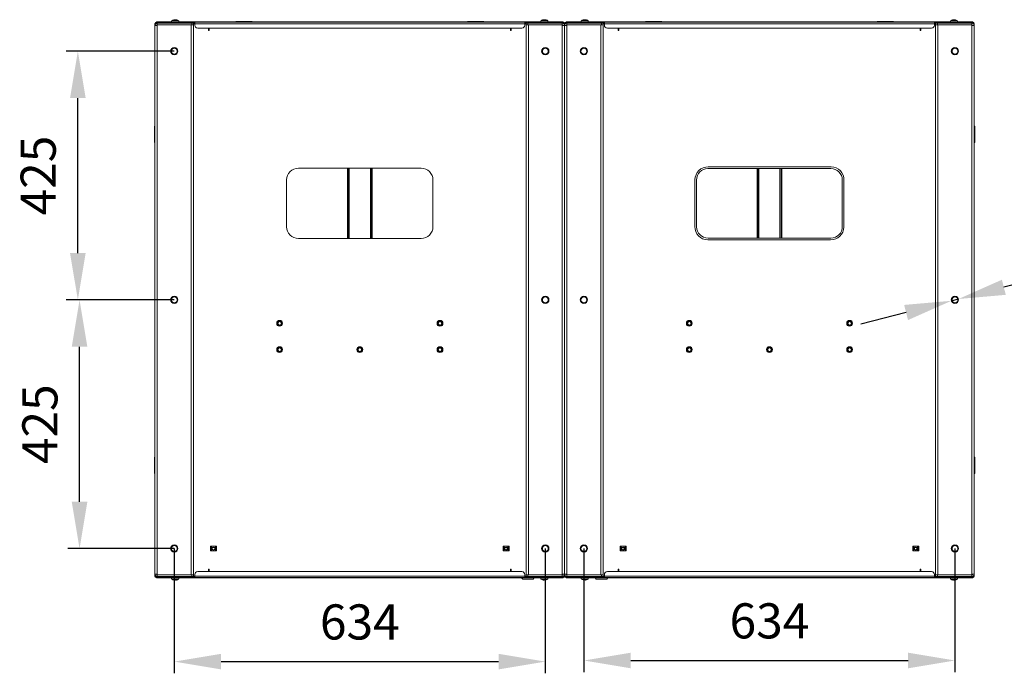
# Model space of a CAD drawing. Units: millimetres. Extents: x -125 to 127, y -44 to 116.
# Drawn here: x -47 to 38, y 60 to 116 of the extents above; entities that cross this region are included whole.
import ezdxf

# ---------------------------------------------------------------- set-up
doc = ezdxf.new("R2010")
doc.units = ezdxf.units.MM
doc.header["$PDSIZE"] = -1
doc.dimstyles.new('СПДС', dxfattribs={"dimtxt": 3, "dimasz": 4, "dimexe": 1, "dimexo": 0, "dimgap": 1.5, "dimtad": 1, "dimdec": 1, "dimlfac": 20, "dimzin": 0, "dimtxsty": 'Standard', "dimcen": 2.5, "dimazin": 0, "dimtfac": 1, "dimtdec": 1, "dimtmove": 0, "dimatfit": 3, "dimfxl": 1, "dimtzin": 0, "dimarcsym": 0})

# ---------------------------------------------------------------- blocks, each defined once
blk = doc.blocks.new('*D30')
at = {"color": 0, "lineweight": -2, "transparency": 16777216}
for p, q in [((-33.309, 92.338), (-42.404, 92.338)), ((-41.404, 75.088), (-41.404, 88.338)), ((-33.309, 71.088), (-42.404, 71.088))]:
    blk.add_line(p, q, dxfattribs=at)
at = {"color": 0, "transparency": 16777216}
for points in [[(-42.071, 88.338), (-40.737, 88.338), (-41.404, 92.338)], [(-42.071, 75.088), (-40.737, 75.088), (-41.404, 71.088)]]:
    blk.add_solid(points, dxfattribs=at)
at = {"layer": 'Defpoints', "color": 0, "transparency": 16777216}
for p in [(-41.404, 92.338), (-33.309, 92.338), (-33.309, 71.088)]:
    blk.add_point(p, dxfattribs=at)
at = {"color": 0, "transparency": 16777216, "insert": (-44.404, 81.713), "char_height": 3, "attachment_point": 5, "rotation": 90}
blk.add_mtext('425', dxfattribs=at)
blk = doc.blocks.new('*D31')
at = {"color": 0, "lineweight": -2, "transparency": 16777216}
for p, q in [((-33.309, 113.588), (-42.55, 113.588)), ((-41.55, 96.338), (-41.55, 109.588)), ((-33.309, 92.338), (-42.55, 92.338))]:
    blk.add_line(p, q, dxfattribs=at)
at = {"color": 0, "transparency": 16777216}
for points in [[(-42.217, 109.588), (-40.883, 109.588), (-41.55, 113.588)], [(-42.217, 96.338), (-40.883, 96.338), (-41.55, 92.338)]]:
    blk.add_solid(points, dxfattribs=at)
at = {"layer": 'Defpoints', "color": 0, "transparency": 16777216}
for p in [(-41.55, 113.588), (-33.309, 113.588), (-33.309, 92.338)]:
    blk.add_point(p, dxfattribs=at)
at = {"color": 0, "transparency": 16777216, "insert": (-44.55, 102.963), "char_height": 3, "attachment_point": 5, "rotation": 90}
blk.add_mtext('425', dxfattribs=at)
blk = doc.blocks.new('*D34')
at = {"color": 0, "lineweight": -2, "transparency": 16777216}
for p, q in [((59.81, 99.148), (37.567, 93.415)), ((33.088, 92.26), (33.693, 92.416)), ((29.215, 91.262), (25.341, 90.264))]:
    blk.add_line(p, q, dxfattribs=at)
at = {"color": 0, "transparency": 16777216}
for points in [[(37.4, 94.06), (37.733, 92.769), (33.693, 92.416)], [(29.048, 91.908), (29.381, 90.616), (33.088, 92.26)]]:
    blk.add_solid(points, dxfattribs=at)
at = {"layer": 'Defpoints', "color": 0, "transparency": 16777216}
for p in [(33.088, 92.26), (33.693, 92.416)]:
    blk.add_point(p, dxfattribs=at)
at = {"color": 0, "transparency": 16777216, "insert": (51.979, 100.486), "char_height": 3, "attachment_point": 5, "rotation": 14.45333}
blk.add_mtext('∅12,5', dxfattribs=at)
blk = doc.blocks.new('*D35')
at = {"color": 0, "lineweight": -2, "transparency": 16777216}
for p, q in [((-33.309, 71.088), (-33.309, 60.428)), ((-1.609, 71.088), (-1.609, 60.428)), ((-29.309, 61.428), (-5.609, 61.428))]:
    blk.add_line(p, q, dxfattribs=at)
at = {"color": 0, "transparency": 16777216}
for points in [[(-29.309, 62.094), (-29.309, 60.761), (-33.309, 61.428)], [(-5.609, 62.094), (-5.609, 60.761), (-1.609, 61.428)]]:
    blk.add_solid(points, dxfattribs=at)
at = {"layer": 'Defpoints', "color": 0, "transparency": 16777216}
for p in [(-33.309, 71.088), (-1.609, 71.088), (-1.609, 61.428)]:
    blk.add_point(p, dxfattribs=at)
at = {"color": 0, "transparency": 16777216, "insert": (-17.459, 64.428), "char_height": 3, "attachment_point": 5}
blk.add_mtext('634', dxfattribs=at)
blk = doc.blocks.new('*D36')
at = {"color": 0, "lineweight": -2, "transparency": 16777216}
for p, q in [((1.691, 71.088), (1.691, 60.522)), ((33.391, 71.088), (33.391, 60.522)), ((5.691, 61.522), (29.391, 61.522))]:
    blk.add_line(p, q, dxfattribs=at)
at = {"color": 0, "transparency": 16777216}
for points in [[(5.691, 62.188), (5.691, 60.855), (1.691, 61.522)], [(29.391, 62.188), (29.391, 60.855), (33.391, 61.522)]]:
    blk.add_solid(points, dxfattribs=at)
at = {"layer": 'Defpoints', "color": 0, "transparency": 16777216}
for p in [(1.691, 71.088), (33.391, 71.088), (33.391, 61.522)]:
    blk.add_point(p, dxfattribs=at)
at = {"color": 0, "transparency": 16777216, "insert": (17.541, 64.522), "char_height": 3, "attachment_point": 5}
blk.add_mtext('634', dxfattribs=at)

msp = doc.modelspace()

# ---------------------------------------------------------------- linework, layer by layer
at = {"color": 7, "linetype": 'Continuous', "lineweight": 18}
for p, q in [((-33.5343, 116.1746), (-33.5343, 116.0584)), ((-33.5343, 116.1746), (-32.9343, 116.1746)), ((-33.5228, 116.1967), (-32.9457, 116.1967)), ((-33.31, 116.2826), (-33.3016, 116.2826)), ((-33.2433, 116.2826), (-33.2689, 116.2826)), ((-33.2433, 116.2826), (-33.1996, 116.2826)), ((-32.9343, 116.0584), (-32.9343, 116.1746)), ((-28.0593, 116.1384), (-28.0593, 116.0884)), ((-28.0593, 116.1384), (-26.6593, 116.1384)), ((-26.6593, 116.1384), (-26.6593, 116.0884)), ((-8.2593, 116.1384), (-8.2593, 116.0884)), ((-8.2593, 116.1384), (-6.8593, 116.1384)), ((-6.8593, 116.1384), (-6.8593, 116.0884)), ((-1.9843, 116.1746), (-1.9843, 116.0584)), ((-1.9843, 116.1746), (-1.3843, 116.1746)), ((-1.9728, 116.1967), (-1.3957, 116.1967)), ((-1.8389, 116.2625), (-1.8395, 116.2637)), ((-1.7511, 116.2826), (-1.7198, 116.2826)), ((-1.7198, 116.2826), (-1.7198, 116.2625)), ((-1.6488, 116.2625), (-1.6488, 116.2826)), ((-1.6488, 116.2826), (-1.6174, 116.2826)), ((-1.5291, 116.2637), (-1.5296, 116.2625)), ((-1.3843, 116.0584), (-1.3843, 116.1746)), ((1.4657, 116.1746), (1.4657, 116.0584)), ((1.4657, 116.1746), (2.0657, 116.1746)), ((1.4772, 116.1967), (2.0543, 116.1967)), ((1.6111, 116.2625), (1.6105, 116.2637)), ((1.6989, 116.2826), (1.7302, 116.2826)), ((1.7302, 116.2826), (1.7302, 116.2625)), ((1.8012, 116.2625), (1.8012, 116.2826)), ((1.8012, 116.2826), (1.8326, 116.2826)), ((1.9209, 116.2637), (1.9204, 116.2625)), ((2.0657, 116.0584), (2.0657, 116.1746)), ((6.9407, 116.1384), (8.3407, 116.1384)), ((6.9407, 116.1384), (6.9407, 116.0884)), ((8.3407, 116.1384), (8.3407, 116.0884)), ((26.7407, 116.1384), (28.1407, 116.1384)), ((26.7407, 116.1384), (26.7407, 116.0884)), ((28.1407, 116.1384), (28.1407, 116.0884)), ((33.0157, 116.1746), (33.0157, 116.0584)), ((33.0157, 116.1746), (33.0694, 116.1746)), ((33.0272, 116.1967), (33.0787, 116.1967)), ((33.0694, 116.1746), (33.6157, 116.1746)), ((33.0787, 116.1967), (33.6043, 116.1967)), ((33.2811, 116.2826), (33.3247, 116.2826)), ((33.3504, 116.2826), (33.3247, 116.2826)), ((33.3831, 116.2826), (33.3915, 116.2826)), ((33.6157, 116.0584), (33.6157, 116.1746)), ((-34.8593, 116.0384), (-34.9593, 115.9384)), ((-34.9593, 115.7884), (-34.9593, 115.9384)), ((-34.9593, 68.8884), (-34.9593, 115.7884)), ((-34.9593, 115.7884), (-34.7593, 115.7884)), ((-34.8593, 115.9884), (-34.8593, 116.0584)), ((-34.8593, 116.0584), (-34.6093, 116.0584)), ((-34.7593, 115.9884), (-34.8593, 115.9884)), ((-34.8093, 116.0884), (-34.8393, 116.0584)), ((-34.8093, 116.0884), (-33.5593, 116.0884)), ((-34.7843, 115.7884), (-34.7749, 115.8359)), ((-34.7593, 115.9884), (-34.7593, 115.8384)), ((-34.7593, 115.9884), (-31.8093, 115.9884)), ((-34.7593, 115.8384), (-31.8093, 115.8384)), ((-34.7593, 115.7884), (-34.7593, 115.8334)), ((-34.7593, 115.8334), (-31.8593, 115.8334)), ((-34.7593, 68.8884), (-34.7593, 115.7884)), ((-34.6093, 116.0584), (-34.6093, 115.9884)), ((-34.6093, 116.0584), (-31.6343, 116.0584)), ((-33.5593, 116.0584), (-33.5593, 116.0884)), ((-33.4593, 115.8384), (-33.4664, 115.8334)), ((-33.0021, 115.8334), (-33.0093, 115.8384)), ((-1.9843, 116.0884), (-32.9343, 116.0884)), ((-31.8593, 115.8334), (-31.8593, 68.8434)), ((-31.8593, 115.8334), (-31.6593, 115.8334)), ((-31.8093, 115.8384), (-31.8093, 115.9884)), ((-31.8093, 115.9884), (-31.7843, 115.9884)), ((-31.6593, 115.8384), (-31.8093, 115.8384)), ((-31.7843, 115.9884), (-31.6343, 115.9884)), ((-31.6593, 115.9884), (-31.6593, 115.8384)), ((-31.5593, 115.9384), (-31.6593, 115.9384)), ((-31.6593, 115.8334), (-31.6593, 68.8434)), ((-31.6343, 115.9884), (-31.6343, 116.0584)), ((-31.6343, 116.0584), (-31.5593, 116.0584)), ((-31.6343, 115.9884), (-31.5593, 115.9884)), ((-31.5593, 115.9384), (-31.5593, 116.0584)), ((-31.5593, 116.0584), (-3.3593, 116.0584)), ((-31.5593, 115.9384), (-3.3593, 115.9384)), ((-31.5593, 115.9384), (-31.5593, 115.8084)), ((-31.3093, 115.5584), (-3.6093, 115.5584)), ((-30.3843, 115.4384), (-30.3843, 115.5584)), ((-30.3843, 115.4384), (-30.3343, 115.4384)), ((-30.3843, 115.3634), (-30.3843, 115.4384)), ((-30.3343, 115.3634), (-30.3843, 115.3634)), ((-30.3343, 115.5584), (-30.3343, 115.4384)), ((-30.3343, 115.4384), (-30.3343, 115.3634)), ((-4.5843, 115.4384), (-4.5843, 115.5584)), ((-4.5343, 115.4384), (-4.5843, 115.4384)), ((-4.5843, 115.3634), (-4.5843, 115.4384)), ((-4.5343, 115.3634), (-4.5843, 115.3634)), ((-4.5343, 115.5584), (-4.5343, 115.4384)), ((-4.5343, 115.4384), (-4.5343, 115.3634)), ((-3.3593, 116.0584), (-3.3593, 115.9384)), ((-3.3593, 116.0584), (-3.2843, 116.0584)), ((-3.3593, 115.9884), (-3.2843, 115.9884)), ((-3.3593, 115.8084), (-3.3593, 115.9384)), ((-3.2593, 115.9384), (-3.3593, 115.9384)), ((-3.2843, 115.9884), (-3.2843, 116.0584)), ((-3.2843, 116.0584), (-0.3093, 116.0584)), ((-3.2843, 115.9884), (-3.1343, 115.9884)), ((-3.2593, 115.8384), (-3.2593, 115.9884)), ((-3.1093, 115.8384), (-3.2593, 115.8384)), ((-3.2593, 68.8434), (-3.2593, 115.8334)), ((-3.2593, 115.8334), (-3.0593, 115.8334)), ((-3.1343, 115.9884), (-3.1093, 115.9884)), ((-3.1093, 115.9884), (-3.1093, 115.8384)), ((-0.1593, 115.9884), (-3.1093, 115.9884)), ((-0.1593, 115.8384), (-3.1093, 115.8384)), ((-3.0593, 68.8434), (-3.0593, 115.8334)), ((-0.1593, 115.8334), (-3.0593, 115.8334)), ((-1.9093, 115.8384), (-1.9164, 115.8334)), ((-1.4521, 115.8334), (-1.4593, 115.8384)), ((-1.3593, 116.0884), (-1.3593, 116.0584)), ((-1.3593, 116.0884), (-0.1093, 116.0884)), ((-0.3093, 115.9884), (-0.3093, 116.0584)), ((-0.3093, 116.0584), (-0.0593, 116.0584)), ((-0.0593, 115.9884), (-0.1593, 115.9884)), ((-0.1593, 115.9884), (-0.1593, 115.8384)), ((-0.1593, 115.7884), (-0.1593, 115.8334)), ((-0.1593, 115.7884), (-0.1593, 68.8884)), ((-0.1593, 115.7884), (0.0407, 115.7884)), ((-0.1436, 115.8359), (-0.1343, 115.7884)), ((-0.0793, 116.0584), (-0.1093, 116.0884)), ((-0.0593, 116.0584), (-0.0593, 115.9884)), ((0.0407, 115.9384), (-0.0593, 116.0384)), ((0.1407, 116.0384), (0.0407, 115.9384)), ((0.0407, 115.9384), (0.0407, 115.7884)), ((0.0407, 68.8884), (0.0407, 115.7884)), ((0.0407, 115.7884), (0.2407, 115.7884)), ((0.1407, 115.9884), (0.1407, 116.0584)), ((0.1407, 116.0584), (0.3907, 116.0584)), ((0.2407, 115.9884), (0.1407, 115.9884)), ((0.1907, 116.0884), (0.1607, 116.0584)), ((0.1907, 116.0884), (1.4407, 116.0884)), ((0.2157, 115.7884), (0.2251, 115.8359)), ((0.2407, 115.9884), (0.2407, 115.8384)), ((0.2407, 115.9884), (3.1907, 115.9884)), ((0.2407, 115.8384), (3.1907, 115.8384)), ((0.2407, 115.7884), (0.2407, 115.8334)), ((0.2407, 115.8334), (3.1407, 115.8334)), ((0.2407, 68.8884), (0.2407, 115.7884)), ((0.3907, 116.0584), (0.3907, 115.9884)), ((0.3907, 116.0584), (3.3657, 116.0584)), ((1.4407, 116.0584), (1.4407, 116.0884)), ((1.5407, 115.8384), (1.5336, 115.8334)), ((1.9979, 115.8334), (1.9907, 115.8384)), ((33.0157, 116.0884), (2.0657, 116.0884)), ((3.1407, 115.8334), (3.1407, 68.8434)), ((3.1407, 115.8334), (3.3407, 115.8334)), ((3.1907, 115.8384), (3.1907, 115.9884)), ((3.1907, 115.9884), (3.2157, 115.9884)), ((3.3407, 115.8384), (3.1907, 115.8384)), ((3.2157, 115.9884), (3.3657, 115.9884)), ((3.3407, 115.9884), (3.3407, 115.8384)), ((3.4407, 115.9384), (3.3407, 115.9384)), ((3.3407, 115.8334), (3.3407, 68.8434)), ((3.3657, 115.9884), (3.3657, 116.0584)), ((3.3657, 116.0584), (3.4407, 116.0584)), ((3.3657, 115.9884), (3.4407, 115.9884)), ((3.4407, 115.9384), (3.4407, 116.0584)), ((3.4407, 116.0584), (31.6407, 116.0584)), ((3.4407, 115.9384), (3.4407, 115.8084)), ((3.4407, 115.9384), (31.6407, 115.9384)), ((3.6907, 115.5584), (31.3907, 115.5584)), ((4.6157, 115.4384), (4.6157, 115.5584)), ((4.6157, 115.4384), (4.6657, 115.4384)), ((4.6157, 115.3634), (4.6157, 115.4384)), ((4.6657, 115.3634), (4.6157, 115.3634)), ((4.6657, 115.5584), (4.6657, 115.4384)), ((4.6657, 115.4384), (4.6657, 115.3634)), ((30.4157, 115.4384), (30.4157, 115.5584)), ((30.4657, 115.4384), (30.4157, 115.4384)), ((30.4157, 115.3634), (30.4157, 115.4384)), ((30.4657, 115.3634), (30.4157, 115.3634)), ((30.4657, 115.5584), (30.4657, 115.4384)), ((30.4657, 115.4384), (30.4657, 115.3634)), ((31.6407, 116.0584), (31.6407, 115.9384)), ((31.6407, 116.0584), (31.7157, 116.0584)), ((31.6407, 115.9884), (31.7157, 115.9884)), ((31.6407, 115.8084), (31.6407, 115.9384)), ((31.7407, 115.9384), (31.6407, 115.9384)), ((31.7157, 115.9884), (31.7157, 116.0584)), ((31.7157, 116.0584), (34.6907, 116.0584)), ((31.7157, 115.9884), (31.8657, 115.9884)), ((31.7407, 115.8384), (31.7407, 115.9884)), ((31.8907, 115.8384), (31.7407, 115.8384)), ((31.7407, 68.8434), (31.7407, 115.8334)), ((31.7407, 115.8334), (31.9407, 115.8334)), ((31.8657, 115.9884), (31.8907, 115.9884)), ((31.8907, 115.9884), (31.8907, 115.8384)), ((34.8407, 115.9884), (31.8907, 115.9884)), ((34.8407, 115.8384), (31.8907, 115.8384)), ((31.9407, 68.8434), (31.9407, 115.8334)), ((34.8407, 115.8334), (31.9407, 115.8334)), ((33.0907, 115.8384), (33.0836, 115.8334)), ((33.5479, 115.8334), (33.5407, 115.8384)), ((33.6407, 116.0884), (33.6407, 116.0584)), ((33.6407, 116.0884), (34.8907, 116.0884)), ((34.6907, 115.9884), (34.6907, 116.0584)), ((34.6907, 116.0584), (34.9407, 116.0584)), ((34.9407, 115.9884), (34.8407, 115.9884)), ((34.8407, 115.9884), (34.8407, 115.8384)), ((34.8407, 115.7884), (34.8407, 115.8334)), ((34.8407, 115.7884), (34.8407, 68.8884)), ((34.8407, 115.7884), (35.0407, 115.7884)), ((34.8564, 115.8359), (34.8657, 115.7884)), ((34.9207, 116.0584), (34.8907, 116.0884)), ((34.9407, 116.0584), (34.9407, 115.9884)), ((35.0407, 115.9384), (34.9407, 116.0384)), ((35.0407, 115.9384), (35.0407, 115.7884)), ((35.0407, 115.7884), (35.0407, 68.8884)), ((-35.0093, 105.7884), (-35.0093, 107.1884)), ((-35.0093, 107.1884), (-34.9593, 107.1884)), ((35.0907, 107.1884), (35.0407, 107.1884)), ((35.0907, 107.1884), (35.0907, 105.7884)), ((-35.0093, 105.7884), (-34.9593, 105.7884)), ((35.0907, 105.7884), (35.0407, 105.7884)), ((-12.2093, 103.5884), (-22.7093, 103.5884)), ((-18.5093, 103.5884), (-18.5093, 97.5884)), ((-18.4593, 103.5884), (-18.4593, 97.5884)), ((-18.3593, 103.5884), (-18.3593, 97.5884)), ((-16.5593, 97.5884), (-16.5593, 103.5884)), ((-16.4593, 97.5884), (-16.4593, 103.5884)), ((-16.4093, 97.5884), (-16.4093, 103.5884)), ((12.2848, 103.5592), (22.7848, 103.5592)), ((12.3148, 103.7061), (22.8148, 103.7061)), ((16.4907, 103.5592), (16.4907, 97.6176)), ((16.5407, 103.5592), (16.5407, 97.6176)), ((16.6407, 103.5592), (16.6407, 97.6176)), ((18.4407, 97.6176), (18.4407, 103.5592)), ((18.5407, 97.6176), (18.5407, 103.5592)), ((18.5907, 97.6176), (18.5907, 103.5592)), ((-23.7093, 102.5884), (-23.7093, 98.5884)), ((-11.2093, 98.5884), (-11.2093, 102.5884)), ((11.173, 98.6124), (11.173, 102.6124)), ((11.3199, 98.5824), (11.3199, 102.5824)), ((23.7615, 102.5943), (23.7615, 98.5943)), ((23.9085, 102.5643), (23.9085, 98.5643)), ((-22.7093, 97.5884), (-12.2093, 97.5884)), ((22.7967, 97.6176), (12.2967, 97.6176)), ((22.7667, 97.4706), (12.2667, 97.4706)), ((-35.0093, 77.4884), (-35.0093, 78.8884)), ((-35.0093, 78.8884), (-34.9593, 78.8884)), ((35.0907, 78.8884), (35.0407, 78.8884)), ((35.0907, 78.8884), (35.0907, 77.4884)), ((-35.0093, 77.4884), (-34.9593, 77.4884)), ((35.0907, 77.4884), (35.0407, 77.4884)), ((-30.2093, 71.2884), (-30.1693, 71.2884)), ((-30.2093, 71.2459), (-30.2093, 71.2884)), ((-30.2093, 71.2459), (-30.1693, 71.2459)), ((-30.2093, 71.1959), (-30.2093, 71.2459)), ((-30.1693, 71.1959), (-30.2093, 71.1959)), ((-30.2093, 71.1959), (-30.2093, 70.9809)), ((-30.2093, 70.9809), (-30.1693, 70.9809)), ((-30.2093, 70.9309), (-30.2093, 70.9809)), ((-30.1693, 70.9309), (-30.2093, 70.9309)), ((-30.2093, 70.8884), (-30.2093, 70.9309)), ((-30.2093, 70.8884), (-30.1693, 70.8884)), ((-30.1693, 71.2884), (-30.1693, 71.2459)), ((-30.1693, 71.2884), (-30.1193, 71.2884)), ((-30.1693, 71.2459), (-30.1693, 71.1959)), ((-30.1693, 71.1959), (-30.1693, 70.9809)), ((-30.1693, 70.9809), (-30.1693, 70.9309)), ((-30.1693, 70.9309), (-30.1693, 70.8884)), ((-30.1693, 70.8884), (-30.1193, 70.8884)), ((-30.1193, 71.2884), (-30.1193, 70.8884)), ((-30.1193, 71.2884), (-29.7993, 71.2884)), ((-30.1193, 70.8884), (-29.7993, 70.8884)), ((-29.7993, 71.2884), (-29.7993, 70.8884)), ((-29.7993, 71.2884), (-29.7493, 71.2884)), ((-29.7993, 70.8884), (-29.7493, 70.8884)), ((-29.7493, 71.2884), (-29.7093, 71.2884)), ((-29.7493, 71.2459), (-29.7493, 71.2884)), ((-29.7493, 71.2459), (-29.7093, 71.2459)), ((-29.7493, 71.1959), (-29.7493, 71.2459)), ((-29.7093, 71.1959), (-29.7493, 71.1959)), ((-29.7493, 71.1959), (-29.7493, 70.9809)), ((-29.7493, 70.9809), (-29.7093, 70.9809)), ((-29.7493, 70.9309), (-29.7493, 70.9809)), ((-29.7093, 70.9309), (-29.7493, 70.9309)), ((-29.7493, 70.8884), (-29.7493, 70.9309)), ((-29.7493, 70.8884), (-29.7093, 70.8884)), ((-29.7093, 71.2459), (-29.7093, 71.2884)), ((-29.7093, 71.2459), (-29.7093, 71.1959)), ((-29.7093, 71.1959), (-29.7093, 70.9809)), ((-29.7093, 70.9809), (-29.7093, 70.9309)), ((-29.7093, 70.8884), (-29.7093, 70.9309)), ((-5.2093, 71.2884), (-5.1693, 71.2884)), ((-5.2093, 71.2459), (-5.2093, 71.2884)), ((-5.2093, 71.2459), (-5.1693, 71.2459)), ((-5.2093, 71.1959), (-5.2093, 71.2459)), ((-5.1693, 71.1959), (-5.2093, 71.1959)), ((-5.2093, 71.1959), (-5.2093, 70.9809)), ((-5.2093, 70.9809), (-5.1693, 70.9809)), ((-5.2093, 70.9309), (-5.2093, 70.9809)), ((-5.1693, 70.9309), (-5.2093, 70.9309)), ((-5.2093, 70.8884), (-5.2093, 70.9309)), ((-5.2093, 70.8884), (-5.1693, 70.8884)), ((-5.1693, 71.2884), (-5.1693, 71.2459)), ((-5.1693, 71.2884), (-5.1193, 71.2884)), ((-5.1693, 71.2459), (-5.1693, 71.1959)), ((-5.1693, 71.1959), (-5.1693, 70.9809)), ((-5.1693, 70.9809), (-5.1693, 70.9309)), ((-5.1693, 70.9309), (-5.1693, 70.8884)), ((-5.1693, 70.8884), (-5.1193, 70.8884)), ((-5.1193, 71.2884), (-5.1193, 70.8884)), ((-5.1193, 71.2884), (-4.7993, 71.2884)), ((-5.1193, 70.8884), (-4.7993, 70.8884)), ((-4.7993, 71.2884), (-4.7993, 70.8884)), ((-4.7993, 71.2884), (-4.7493, 71.2884)), ((-4.7993, 70.8884), (-4.7493, 70.8884)), ((-4.7493, 71.2884), (-4.7093, 71.2884)), ((-4.7493, 71.2459), (-4.7493, 71.2884)), ((-4.7493, 71.2459), (-4.7093, 71.2459)), ((-4.7493, 71.1959), (-4.7493, 71.2459)), ((-4.7093, 71.1959), (-4.7493, 71.1959)), ((-4.7493, 71.1959), (-4.7493, 70.9809)), ((-4.7493, 70.9809), (-4.7093, 70.9809)), ((-4.7493, 70.9309), (-4.7493, 70.9809)), ((-4.7093, 70.9309), (-4.7493, 70.9309)), ((-4.7493, 70.8884), (-4.7493, 70.9309)), ((-4.7493, 70.8884), (-4.7093, 70.8884)), ((-4.7093, 71.2459), (-4.7093, 71.2884)), ((-4.7093, 71.2459), (-4.7093, 71.1959)), ((-4.7093, 71.1959), (-4.7093, 70.9809)), ((-4.7093, 70.9809), (-4.7093, 70.9309)), ((-4.7093, 70.8884), (-4.7093, 70.9309)), ((4.7907, 71.2884), (4.8307, 71.2884)), ((4.7907, 71.2459), (4.7907, 71.2884)), ((4.7907, 71.2459), (4.8307, 71.2459)), ((4.7907, 71.1959), (4.7907, 71.2459)), ((4.8307, 71.1959), (4.7907, 71.1959)), ((4.7907, 71.1959), (4.7907, 70.9809)), ((4.7907, 70.9809), (4.8307, 70.9809)), ((4.7907, 70.9309), (4.7907, 70.9809)), ((4.8307, 70.9309), (4.7907, 70.9309)), ((4.7907, 70.8884), (4.7907, 70.9309)), ((4.7907, 70.8884), (4.8307, 70.8884)), ((4.8307, 71.2884), (4.8307, 71.2459)), ((4.8307, 71.2884), (4.8807, 71.2884)), ((4.8307, 71.2459), (4.8307, 71.1959)), ((4.8307, 71.1959), (4.8307, 70.9809)), ((4.8307, 70.9809), (4.8307, 70.9309)), ((4.8307, 70.9309), (4.8307, 70.8884)), ((4.8307, 70.8884), (4.8807, 70.8884)), ((4.8807, 71.2884), (4.8807, 70.8884)), ((4.8807, 71.2884), (5.2007, 71.2884)), ((4.8807, 70.8884), (5.2007, 70.8884)), ((5.2007, 71.2884), (5.2007, 70.8884)), ((5.2007, 71.2884), (5.2507, 71.2884)), ((5.2007, 70.8884), (5.2507, 70.8884)), ((5.2507, 71.2884), (5.2907, 71.2884)), ((5.2507, 71.2459), (5.2507, 71.2884)), ((5.2507, 71.2459), (5.2907, 71.2459)), ((5.2507, 71.1959), (5.2507, 71.2459)), ((5.2907, 71.1959), (5.2507, 71.1959)), ((5.2507, 71.1959), (5.2507, 70.9809)), ((5.2507, 70.9809), (5.2907, 70.9809)), ((5.2507, 70.9309), (5.2507, 70.9809)), ((5.2907, 70.9309), (5.2507, 70.9309)), ((5.2507, 70.8884), (5.2507, 70.9309)), ((5.2507, 70.8884), (5.2907, 70.8884)), ((5.2907, 71.2459), (5.2907, 71.2884)), ((5.2907, 71.2459), (5.2907, 71.1959)), ((5.2907, 71.1959), (5.2907, 70.9809)), ((5.2907, 70.9809), (5.2907, 70.9309)), ((5.2907, 70.8884), (5.2907, 70.9309)), ((29.7907, 71.2884), (29.8307, 71.2884)), ((29.7907, 71.2459), (29.7907, 71.2884)), ((29.7907, 71.2459), (29.8307, 71.2459)), ((29.7907, 71.1959), (29.7907, 71.2459)), ((29.8307, 71.1959), (29.7907, 71.1959)), ((29.7907, 71.1959), (29.7907, 70.9809)), ((29.7907, 70.9809), (29.8307, 70.9809)), ((29.7907, 70.9309), (29.7907, 70.9809)), ((29.8307, 70.9309), (29.7907, 70.9309)), ((29.7907, 70.8884), (29.7907, 70.9309)), ((29.7907, 70.8884), (29.8307, 70.8884)), ((29.8307, 71.2884), (29.8307, 71.2459)), ((29.8307, 71.2884), (29.8807, 71.2884)), ((29.8307, 71.2459), (29.8307, 71.1959)), ((29.8307, 71.1959), (29.8307, 70.9809)), ((29.8307, 70.9809), (29.8307, 70.9309)), ((29.8307, 70.9309), (29.8307, 70.8884)), ((29.8307, 70.8884), (29.8807, 70.8884)), ((29.8807, 71.2884), (29.8807, 70.8884)), ((29.8807, 71.2884), (30.2007, 71.2884)), ((29.8807, 70.8884), (30.2007, 70.8884)), ((30.2007, 71.2884), (30.2007, 70.8884)), ((30.2007, 71.2884), (30.2507, 71.2884)), ((30.2007, 70.8884), (30.2507, 70.8884)), ((30.2507, 71.2884), (30.2907, 71.2884)), ((30.2507, 71.2459), (30.2507, 71.2884)), ((30.2507, 71.2459), (30.2907, 71.2459)), ((30.2507, 71.1959), (30.2507, 71.2459)), ((30.2907, 71.1959), (30.2507, 71.1959)), ((30.2507, 71.1959), (30.2507, 70.9809)), ((30.2507, 70.9809), (30.2907, 70.9809)), ((30.2507, 70.9309), (30.2507, 70.9809)), ((30.2907, 70.9309), (30.2507, 70.9309)), ((30.2507, 70.8884), (30.2507, 70.9309)), ((30.2507, 70.8884), (30.2907, 70.8884)), ((30.2907, 71.2459), (30.2907, 71.2884)), ((30.2907, 71.2459), (30.2907, 71.1959)), ((30.2907, 71.1959), (30.2907, 70.9809)), ((30.2907, 70.9809), (30.2907, 70.9309)), ((30.2907, 70.8884), (30.2907, 70.9309)), ((-3.6093, 69.1184), (-31.3093, 69.1184)), ((-30.3843, 69.3134), (-30.3343, 69.3134)), ((-30.3843, 69.2384), (-30.3843, 69.3134)), ((-30.3843, 69.2384), (-30.3343, 69.2384)), ((-30.3843, 69.1184), (-30.3843, 69.2384)), ((-30.3343, 69.3134), (-30.3343, 69.2384)), ((-30.3343, 69.2384), (-30.3343, 69.1184)), ((-4.5843, 69.3134), (-4.5343, 69.3134)), ((-4.5843, 69.2384), (-4.5843, 69.3134)), ((-4.5343, 69.2384), (-4.5843, 69.2384)), ((-4.5843, 69.1184), (-4.5843, 69.2384)), ((-4.5343, 69.3134), (-4.5343, 69.2384)), ((-4.5343, 69.2384), (-4.5343, 69.1184)), ((31.3907, 69.1184), (3.6907, 69.1184)), ((4.6157, 69.3134), (4.6657, 69.3134)), ((4.6157, 69.2384), (4.6157, 69.3134)), ((4.6157, 69.2384), (4.6657, 69.2384)), ((4.6157, 69.1184), (4.6157, 69.2384)), ((4.6657, 69.3134), (4.6657, 69.2384)), ((4.6657, 69.2384), (4.6657, 69.1184)), ((30.4157, 69.3134), (30.4657, 69.3134)), ((30.4157, 69.2384), (30.4157, 69.3134)), ((30.4657, 69.2384), (30.4157, 69.2384)), ((30.4157, 69.1184), (30.4157, 69.2384)), ((30.4657, 69.3134), (30.4657, 69.2384)), ((30.4657, 69.2384), (30.4657, 69.1184)), ((-34.9593, 68.7384), (-34.9593, 68.8884)), ((-34.7593, 68.8884), (-34.9593, 68.8884)), ((-34.9593, 68.7384), (-34.8593, 68.6384)), ((-34.8593, 68.6184), (-34.8593, 68.6884)), ((-34.8593, 68.6884), (-34.7593, 68.6884)), ((-34.6093, 68.6184), (-34.8593, 68.6184)), ((-34.8393, 68.6184), (-34.8093, 68.5884)), ((-33.5593, 68.5884), (-34.8093, 68.5884)), ((-34.7593, 68.8884), (-34.7593, 68.8434)), ((-34.7593, 68.8434), (-31.8593, 68.8434)), ((-34.7593, 68.8384), (-31.8093, 68.8384)), ((-34.7593, 68.6884), (-34.7593, 68.8384)), ((-34.7593, 68.6884), (-31.8093, 68.6884)), ((-34.6093, 68.6884), (-34.6093, 68.6184)), ((-31.6343, 68.6184), (-34.6093, 68.6184)), ((-33.5593, 68.5884), (-33.5593, 68.6184)), ((-33.5343, 68.6184), (-33.5343, 68.5021)), ((-32.9879, 68.5021), (-33.5343, 68.5021)), ((-32.9973, 68.48), (-33.5228, 68.48)), ((-33.4664, 68.8434), (-33.4593, 68.8384)), ((-33.3016, 68.3941), (-33.31, 68.3941)), ((-33.2689, 68.3941), (-33.2433, 68.3941)), ((-33.1996, 68.3941), (-33.2433, 68.3941)), ((-33.0093, 68.8384), (-33.0021, 68.8434)), ((-32.9457, 68.48), (-32.9973, 68.48)), ((-32.9343, 68.5021), (-32.9879, 68.5021)), ((-32.9343, 68.5021), (-32.9343, 68.6184)), ((-32.9343, 68.5884), (-1.9843, 68.5884)), ((-31.6593, 68.8434), (-31.8593, 68.8434)), ((-31.8093, 68.6884), (-31.8093, 68.8384)), ((-31.8093, 68.8384), (-31.6593, 68.8384)), ((-31.7843, 68.6884), (-31.8093, 68.6884)), ((-31.6343, 68.6884), (-31.7843, 68.6884)), ((-31.6593, 68.8384), (-31.6593, 68.6884)), ((-31.6593, 68.7384), (-31.5593, 68.7384)), ((-31.6343, 68.6884), (-31.6343, 68.6184)), ((-31.5593, 68.6884), (-31.6343, 68.6884)), ((-31.5593, 68.6184), (-31.6343, 68.6184)), ((-31.5593, 68.8684), (-31.5593, 68.7384)), ((-3.3593, 68.7384), (-31.5593, 68.7384)), ((-31.5593, 68.6184), (-31.5593, 68.7384)), ((-3.3593, 68.6184), (-31.5593, 68.6184)), ((-3.6408, 68.5884), (-3.5443, 68.4734)), ((-3.544, 68.4734), (-3.5443, 68.4734)), ((-2.6443, 68.4734), (-3.544, 68.4734)), ((-3.3593, 68.7384), (-3.3593, 68.8684)), ((-3.3593, 68.7384), (-3.3593, 68.6184)), ((-3.3593, 68.7384), (-3.2593, 68.7384)), ((-3.2843, 68.6884), (-3.3593, 68.6884)), ((-3.2843, 68.6184), (-3.3593, 68.6184)), ((-3.2843, 68.6884), (-3.2843, 68.6184)), ((-3.1343, 68.6884), (-3.2843, 68.6884)), ((-0.3093, 68.6184), (-3.2843, 68.6184)), ((-3.0593, 68.8434), (-3.2593, 68.8434)), ((-3.2593, 68.6884), (-3.2593, 68.8384)), ((-3.2593, 68.8384), (-3.1093, 68.8384)), ((-3.1093, 68.6884), (-3.1343, 68.6884)), ((-3.1093, 68.8384), (-3.1093, 68.6884)), ((-0.1593, 68.8384), (-3.1093, 68.8384)), ((-0.1593, 68.6884), (-3.1093, 68.6884)), ((-0.1593, 68.8434), (-3.0593, 68.8434)), ((-2.6443, 68.4734), (-2.5478, 68.5884)), ((-1.9843, 68.6184), (-1.9843, 68.5021)), ((-1.3843, 68.5021), (-1.9843, 68.5021)), ((-1.3957, 68.48), (-1.9728, 68.48)), ((-1.9164, 68.8434), (-1.9093, 68.8384)), ((-1.8395, 68.4131), (-1.8389, 68.4142)), ((-1.7198, 68.3941), (-1.7511, 68.3941)), ((-1.7198, 68.4142), (-1.7198, 68.3941)), ((-1.6488, 68.3941), (-1.6488, 68.4142)), ((-1.6174, 68.3941), (-1.6488, 68.3941)), ((-1.5296, 68.4142), (-1.5291, 68.4131)), ((-1.4593, 68.8384), (-1.4521, 68.8434)), ((-1.3843, 68.5021), (-1.3843, 68.6184)), ((-1.3593, 68.6184), (-1.3593, 68.5884)), ((-0.1093, 68.5884), (-1.3593, 68.5884)), ((-0.3093, 68.6184), (-0.3093, 68.6884)), ((-0.0593, 68.6184), (-0.3093, 68.6184)), ((0.0407, 68.8884), (-0.1593, 68.8884)), ((-0.1593, 68.8884), (-0.1593, 68.8434)), ((-0.1593, 68.6884), (-0.1593, 68.8384)), ((-0.1593, 68.6884), (-0.0593, 68.6884)), ((-0.1093, 68.5884), (-0.0793, 68.6184)), ((-0.0593, 68.6384), (0.0407, 68.7384)), ((-0.0593, 68.6884), (-0.0593, 68.6184)), ((0.0407, 68.8884), (0.0407, 68.7384)), ((0.2407, 68.8884), (0.0407, 68.8884)), ((0.0407, 68.7384), (0.1407, 68.6384)), ((0.1407, 68.6184), (0.1407, 68.6884)), ((0.1407, 68.6884), (0.2407, 68.6884)), ((0.3907, 68.6184), (0.1407, 68.6184)), ((0.1607, 68.6184), (0.1907, 68.5884)), ((1.4407, 68.5884), (0.1907, 68.5884)), ((0.2407, 68.8884), (0.2407, 68.8434)), ((0.2407, 68.8434), (3.1407, 68.8434)), ((0.2407, 68.6884), (0.2407, 68.8384)), ((0.2407, 68.8384), (3.1907, 68.8384)), ((0.2407, 68.6884), (3.1907, 68.6884)), ((0.3907, 68.6884), (0.3907, 68.6184)), ((3.3657, 68.6184), (0.3907, 68.6184)), ((1.4407, 68.5884), (1.4407, 68.6184)), ((1.4657, 68.6184), (1.4657, 68.5021)), ((2.0657, 68.5021), (1.4657, 68.5021)), ((2.0543, 68.48), (1.4772, 68.48)), ((1.5336, 68.8434), (1.5407, 68.8384)), ((1.6105, 68.4131), (1.6111, 68.4142)), ((1.7302, 68.3941), (1.6989, 68.3941)), ((1.7302, 68.4142), (1.7302, 68.3941)), ((1.8012, 68.3941), (1.8012, 68.4142)), ((1.8326, 68.3941), (1.8012, 68.3941)), ((1.9204, 68.4142), (1.9209, 68.4131)), ((1.9907, 68.8384), (1.9979, 68.8434)), ((2.0657, 68.5021), (2.0657, 68.6184)), ((2.0657, 68.5884), (33.0157, 68.5884)), ((2.6357, 68.5884), (2.6357, 68.5825)), ((2.6357, 68.5825), (2.7357, 68.4634)), ((2.6357, 68.5825), (3.7357, 68.5825)), ((3.6357, 68.4634), (2.7357, 68.4634)), ((3.3407, 68.8434), (3.1407, 68.8434)), ((3.1907, 68.6884), (3.1907, 68.8384)), ((3.1907, 68.8384), (3.3407, 68.8384)), ((3.2157, 68.6884), (3.1907, 68.6884)), ((3.3657, 68.6884), (3.2157, 68.6884)), ((3.3407, 68.8384), (3.3407, 68.6884)), ((3.3407, 68.7384), (3.4407, 68.7384)), ((3.3657, 68.6884), (3.3657, 68.6184)), ((3.4407, 68.6884), (3.3657, 68.6884)), ((3.4407, 68.6184), (3.3657, 68.6184)), ((3.4407, 68.8684), (3.4407, 68.7384)), ((31.6407, 68.7384), (3.4407, 68.7384)), ((3.4407, 68.6184), (3.4407, 68.7384)), ((31.6407, 68.6184), (3.4407, 68.6184)), ((3.6357, 68.4634), (3.7357, 68.5825)), ((3.7357, 68.5825), (3.7357, 68.5884)), ((31.6407, 68.7384), (31.6407, 68.8684)), ((31.6407, 68.7384), (31.6407, 68.6184)), ((31.6407, 68.7384), (31.7407, 68.7384)), ((31.7157, 68.6884), (31.6407, 68.6884)), ((31.7157, 68.6184), (31.6407, 68.6184)), ((31.7157, 68.6884), (31.7157, 68.6184)), ((31.8657, 68.6884), (31.7157, 68.6884)), ((34.6907, 68.6184), (31.7157, 68.6184)), ((31.9407, 68.8434), (31.7407, 68.8434)), ((31.7407, 68.6884), (31.7407, 68.8384)), ((31.7407, 68.8384), (31.8907, 68.8384)), ((31.8907, 68.6884), (31.8657, 68.6884)), ((31.8907, 68.8384), (31.8907, 68.6884)), ((34.8407, 68.8384), (31.8907, 68.8384)), ((34.8407, 68.6884), (31.8907, 68.6884)), ((34.8407, 68.8434), (31.9407, 68.8434)), ((33.0157, 68.6184), (33.0157, 68.5021)), ((33.6157, 68.5021), (33.0157, 68.5021)), ((33.6043, 68.48), (33.0272, 68.48)), ((33.0836, 68.8434), (33.0907, 68.8384)), ((33.3247, 68.3941), (33.2811, 68.3941)), ((33.3247, 68.3941), (33.3504, 68.3941)), ((33.3915, 68.3941), (33.3831, 68.3941)), ((33.5407, 68.8384), (33.5479, 68.8434)), ((33.6157, 68.5021), (33.6157, 68.6184)), ((33.6407, 68.6184), (33.6407, 68.5884)), ((34.8907, 68.5884), (33.6407, 68.5884)), ((34.6907, 68.6184), (34.6907, 68.6884)), ((34.9407, 68.6184), (34.6907, 68.6184)), ((35.0407, 68.8884), (34.8407, 68.8884)), ((34.8407, 68.8884), (34.8407, 68.8434)), ((34.8407, 68.6884), (34.8407, 68.8384)), ((34.8407, 68.6884), (34.9407, 68.6884)), ((34.8907, 68.5884), (34.9207, 68.6184)), ((34.9407, 68.6384), (35.0407, 68.7384)), ((34.9407, 68.6884), (34.9407, 68.6184)), ((35.0407, 68.8884), (35.0407, 68.7384))]:
    msp.add_line(p, q, dxfattribs=at)
at = {"color": 7, "linetype": 'Continuous', "lineweight": 18, "flags": 128}
for points in [[(-34.5447, 115.8384), (-34.5438, 115.8362), (-34.5426, 115.8334)], [(-33.5593, 116.0798), (-33.5519, 116.0769), (-33.5343, 116.0683)], [(-1.3593, 116.0798), (-1.3667, 116.0769), (-1.3843, 116.0683)], [(-0.3759, 115.8334), (-0.3747, 115.8362), (-0.3738, 115.8384)], [(0.4553, 115.8384), (0.4562, 115.8362), (0.4574, 115.8334)], [(1.4407, 116.0798), (1.4481, 116.0769), (1.4657, 116.0683)], [(33.6407, 116.0798), (33.6333, 116.0769), (33.6157, 116.0683)], [(34.6241, 115.8334), (34.6253, 115.8362), (34.6262, 115.8384)], [(-33.5593, 68.5969), (-33.5519, 68.5998), (-33.5343, 68.6085)], [(-1.3593, 68.5969), (-1.3667, 68.5998), (-1.3843, 68.6085)], [(1.4407, 68.5969), (1.4481, 68.5998), (1.4657, 68.6085)], [(33.6407, 68.5969), (33.6333, 68.5998), (33.6157, 68.6085)]]:
    msp.add_lwpolyline(points, dxfattribs=at)
at = {"color": 7, "linetype": 'Continuous', "lineweight": 18}
for centre, radius in [((-33.3093, 113.5884), 0.3125), ((-33.3093, 113.5884), 0.3), ((-33.3093, 113.5884), 0.2518), ((-1.6093, 113.5884), 0.3125), ((-1.6093, 113.5884), 0.3), ((-1.6093, 113.5884), 0.2518), ((1.6907, 113.5884), 0.3125), ((1.6907, 113.5884), 0.3), ((1.6907, 113.5884), 0.2518), ((33.3907, 113.5884), 0.3125), ((33.3907, 113.5884), 0.3), ((33.3907, 113.5884), 0.2518), ((-33.3093, 92.3384), 0.3125), ((-33.3093, 92.3384), 0.3), ((-33.3093, 92.3384), 0.2518), ((-1.6093, 92.3384), 0.3125), ((-1.6093, 92.3384), 0.3), ((-1.6093, 92.3384), 0.2518), ((1.6907, 92.3384), 0.3125), ((1.6907, 92.3384), 0.3), ((1.6907, 92.3384), 0.2518), ((33.3907, 92.3384), 0.3125), ((33.3907, 92.3384), 0.3), ((33.3907, 92.3384), 0.2518), ((-24.3093, 90.3384), 0.25), ((-24.3093, 90.3384), 0.225), ((-24.3093, 90.3384), 0.2159), ((-24.3093, 90.3384), 0.1567), ((-24.3093, 90.3384), 0.15), ((-10.6093, 90.3384), 0.25), ((-10.6093, 90.3384), 0.225), ((-10.6093, 90.3384), 0.2159), ((-10.6093, 90.3384), 0.1567), ((-10.6093, 90.3384), 0.15), ((10.6907, 90.3384), 0.25), ((10.6907, 90.3384), 0.225), ((10.6907, 90.3384), 0.2159), ((10.6907, 90.3384), 0.1567), ((10.6907, 90.3384), 0.15), ((24.3907, 90.3384), 0.25), ((24.3907, 90.3384), 0.225), ((24.3907, 90.3384), 0.2159), ((24.3907, 90.3384), 0.1567), ((24.3907, 90.3384), 0.15), ((-24.3093, 88.0884), 0.25), ((-17.4593, 88.0884), 0.25), ((-10.6093, 88.0884), 0.25), ((10.6907, 88.0884), 0.25), ((17.5407, 88.0884), 0.25), ((24.3907, 88.0884), 0.25), ((-24.3093, 88.0884), 0.225), ((-24.3093, 88.0884), 0.2159), ((-24.3093, 88.0884), 0.1567), ((-24.3093, 88.0884), 0.15), ((-17.4593, 88.0884), 0.225), ((-17.4593, 88.0884), 0.2159), ((-17.4593, 88.0884), 0.1567), ((-17.4593, 88.0884), 0.15), ((-10.6093, 88.0884), 0.225), ((-10.6093, 88.0884), 0.2159), ((-10.6093, 88.0884), 0.1567), ((-10.6093, 88.0884), 0.15), ((10.6907, 88.0884), 0.225), ((10.6907, 88.0884), 0.2159), ((10.6907, 88.0884), 0.1567), ((10.6907, 88.0884), 0.15), ((17.5407, 88.0884), 0.225), ((17.5407, 88.0884), 0.2159), ((17.5407, 88.0884), 0.1567), ((17.5407, 88.0884), 0.15), ((24.3907, 88.0884), 0.225), ((24.3907, 88.0884), 0.2159), ((24.3907, 88.0884), 0.1567), ((24.3907, 88.0884), 0.15), ((-33.3093, 71.0884), 0.3125), ((-33.3093, 71.0884), 0.3), ((-33.3093, 71.0884), 0.2518), ((-29.9593, 71.0884), 0.13), ((-29.9593, 71.0884), 0.102), ((-4.9593, 71.0884), 0.13), ((-4.9593, 71.0884), 0.102), ((-1.6093, 71.0884), 0.3125), ((-1.6093, 71.0884), 0.3), ((-1.6093, 71.0884), 0.2518), ((1.6907, 71.0884), 0.3125), ((1.6907, 71.0884), 0.3), ((1.6907, 71.0884), 0.2518), ((5.0407, 71.0884), 0.13), ((5.0407, 71.0884), 0.102), ((30.0407, 71.0884), 0.13), ((30.0407, 71.0884), 0.102), ((33.3907, 71.0884), 0.3125), ((33.3907, 71.0884), 0.3), ((33.3907, 71.0884), 0.2518)]:
    msp.add_circle(centre, radius, dxfattribs=at)
for centre, radius, start, end in [((-33.5073, 116.1746), 0.027, 125.251532, 180), ((-33.2343, 115.7884), 0.5, 98.710281, 125.251532), ((-33.2571, 116.0992), 0.1887, 103.628497, 120.058967), ((-33.3225, 115.8909), 0.3728, 85.514835, 94.485165), ((-33.2129, 115.9432), 0.344, 99.36709, 104.924557), ((-33.1988, 116.0992), 0.1887, 103.628497, 120.058967), ((-33.2566, 115.9384), 0.3489, 68.282769, 80.590021), ((-33.2161, 115.9384), 0.3489, 68.282769, 80.590021), ((-33.2343, 115.7884), 0.5, 54.748468, 81.289719), ((-33.1073, 116.0834), 0.1803, 83.547883, 96.452117), ((-32.9613, 116.1746), 0.027, 0, 54.748468), ((-1.9573, 116.1746), 0.027, 125.251532, 180), ((-1.6843, 115.7884), 0.5, 108.081943, 125.251532), ((-1.6843, 115.7884), 0.4987, 97.70666, 108.060489), ((-1.6843, 115.7111), 0.5525, 86.316117, 93.683883), ((-1.6843, 115.7884), 0.4987, 71.939511, 82.29334), ((-1.6843, 115.7884), 0.5, 54.748468, 71.918057), ((-1.4113, 116.1746), 0.027, 0, 54.748468), ((1.4927, 116.1746), 0.027, 125.251532, 180), ((1.7657, 115.7884), 0.5, 108.081943, 125.251532), ((1.7657, 115.7884), 0.4987, 97.70666, 108.060489), ((1.7657, 115.7111), 0.5525, 86.316117, 93.683883), ((1.7657, 115.7884), 0.4987, 71.939511, 82.29334), ((1.7657, 115.7884), 0.5, 54.748468, 71.918057), ((2.0387, 116.1746), 0.027, 0, 54.748468), ((33.0427, 116.1746), 0.027, 125.251532, 180), ((33.3157, 115.7884), 0.5, 98.710281, 125.251532), ((33.2976, 115.9384), 0.3489, 99.409979, 111.717231), ((33.1888, 116.0834), 0.1803, 83.547883, 96.452117), ((33.3381, 115.9384), 0.3489, 99.409979, 111.717231), ((33.2803, 116.0992), 0.1887, 59.941033, 76.371503), ((33.2944, 115.9432), 0.344, 75.075443, 80.63291), ((33.404, 115.8909), 0.3728, 85.514835, 94.485165), ((33.3386, 116.0992), 0.1887, 59.941033, 76.371503), ((33.3157, 115.7884), 0.5, 54.748468, 81.289719), ((33.5887, 116.1746), 0.027, 0, 54.748468), ((-34.8093, 115.9384), 0.15, 90, 180), ((-34.7593, 115.7884), 0.2, 90, 180), ((-34.7593, 115.7884), 0.05, 90, 180), ((-31.3093, 115.8084), 0.25, 180, 270), ((-3.6093, 115.8084), 0.25, 270, 0), ((-0.1593, 115.7884), 0.2, 0, 90), ((-0.1593, 115.7884), 0.05, 0, 90), ((-0.1093, 115.9384), 0.15, 0, 90), ((0.1907, 115.9384), 0.15, 90, 180), ((0.2407, 115.7884), 0.2, 90, 180), ((0.2407, 115.7884), 0.05, 90, 180), ((3.6907, 115.8084), 0.25, 180, 270), ((31.3907, 115.8084), 0.25, 270, 0), ((34.8407, 115.7884), 0.2, 0, 90), ((34.8407, 115.7884), 0.05, 0, 90), ((34.8907, 115.9384), 0.15, 0, 90), ((-22.7093, 102.5884), 1, 90, 180), ((-12.2093, 102.5884), 1, 0, 90), ((12.2907, 102.5884), 1.118, 88.767887, 178.767887), ((12.2907, 102.5884), 0.9708, 90.351699, 180.351699), ((22.7907, 102.5884), 0.9708, 0.351699, 90.351699), ((22.7907, 102.5884), 1.118, 358.767887, 88.767887), ((-22.7093, 98.5884), 1, 180, 270), ((-12.2093, 98.5884), 1, 270, 360), ((12.2907, 98.5884), 1.118, 178.767887, 268.767887), ((12.2907, 98.5884), 0.9708, 180.351699, 270.351699), ((22.7907, 98.5884), 1.118, 268.767887, 358.767887), ((22.7907, 98.5884), 0.9708, 270.351699, 0.351699), ((-31.3093, 68.8684), 0.25, 90, 180), ((-3.6093, 68.8684), 0.25, 0, 90), ((3.6907, 68.8684), 0.25, 90, 180), ((31.3907, 68.8684), 0.25, 0, 90), ((-34.7593, 68.8884), 0.2, 180, 270), ((-34.8093, 68.7384), 0.15, 180, 270), ((-34.7593, 68.8884), 0.05, 180, 270), ((-33.5073, 68.5021), 0.027, 180, 234.748468), ((-33.2343, 68.8884), 0.5, 234.748468, 261.289719), ((-33.3225, 68.7859), 0.3728, 265.514835, 274.485165), ((-33.2571, 68.5775), 0.1887, 239.941033, 256.371503), ((-33.2129, 68.7335), 0.344, 255.075443, 260.63291), ((-33.1988, 68.5775), 0.1887, 239.941033, 256.371503), ((-33.2566, 68.7383), 0.3489, 279.409979, 291.717231), ((-33.2161, 68.7383), 0.3489, 279.409979, 291.717231), ((-33.2343, 68.8884), 0.5, 278.710281, 305.251532), ((-33.1073, 68.5933), 0.1803, 263.547883, 276.452117), ((-32.9613, 68.5021), 0.027, 305.251532, 0), ((-1.9573, 68.5021), 0.027, 180, 234.748468), ((-1.6843, 68.8884), 0.5, 234.748468, 251.918057), ((-1.6843, 68.8884), 0.4987, 251.939511, 262.29334), ((-1.6843, 68.9656), 0.5525, 266.316117, 273.683883), ((-1.6843, 68.8884), 0.4987, 277.70666, 288.060489), ((-1.6843, 68.8884), 0.5, 288.081943, 305.251532), ((-1.4113, 68.5021), 0.027, 305.251532, 0), ((-0.1593, 68.8884), 0.05, 270, 0), ((-0.1593, 68.8884), 0.2, 270, 0), ((-0.1093, 68.7384), 0.15, 270, 0), ((0.2407, 68.8884), 0.2, 180, 270), ((0.1907, 68.7384), 0.15, 180, 270), ((0.2407, 68.8884), 0.05, 180, 270), ((1.4927, 68.5021), 0.027, 180, 234.748468), ((1.7657, 68.8884), 0.5, 234.748468, 251.918057), ((1.7657, 68.8884), 0.4987, 251.939511, 262.29334), ((1.7657, 68.9656), 0.5525, 266.316117, 273.683883), ((1.7657, 68.8884), 0.4987, 277.70666, 288.060489), ((1.7657, 68.8884), 0.5, 288.081943, 305.251532), ((2.0387, 68.5021), 0.027, 305.251532, 0), ((33.0427, 68.5021), 0.027, 180, 234.748468), ((33.3157, 68.8884), 0.5, 234.748468, 261.289719), ((33.1888, 68.5933), 0.1803, 263.547883, 276.452117), ((33.2976, 68.7383), 0.3489, 248.282769, 260.590021), ((33.3381, 68.7383), 0.3489, 248.282769, 260.590021), ((33.2803, 68.5775), 0.1887, 283.628497, 300.058967), ((33.2944, 68.7335), 0.344, 279.36709, 284.924557), ((33.404, 68.7859), 0.3728, 265.514835, 274.485165), ((33.3386, 68.5775), 0.1887, 283.628497, 300.058967), ((33.3157, 68.8884), 0.5, 278.710281, 305.251532), ((33.5887, 68.5021), 0.027, 305.251532, 0), ((34.8407, 68.8884), 0.05, 270, 0), ((34.8407, 68.8884), 0.2, 270, 0), ((34.8907, 68.7384), 0.15, 270, 0)]:
    msp.add_arc(centre, radius, start, end, dxfattribs=at)
for points, knots in [([(-33.3007, 116.2625), (-33.3007, 116.2629), (-33.301, 116.2696), (-33.3013, 116.2763), (-33.3016, 116.2826)], [0, 0, 0, 0, 0.0601144, 1, 1, 1, 1]), ([(33.3831, 116.2826), (33.3828, 116.2763), (33.3824, 116.2677), (33.382, 116.2591), (33.3819, 116.2568)], [0, 0, 0, 0, 0.7317679, 1, 1, 1, 1]), ([(-33.3016, 68.3941), (-33.3013, 68.4004), (-33.3009, 68.409), (-33.3005, 68.4176), (-33.3004, 68.4199)], [0, 0, 0, 0, 0.7317679, 1, 1, 1, 1]), ([(33.3821, 68.4142), (33.3822, 68.4138), (33.3825, 68.4071), (33.3828, 68.4004), (33.3831, 68.3941)], [0, 0, 0, 0, 0.0601144, 1, 1, 1, 1])]:
    msp.add_open_spline(points, degree=3, knots=knots, dxfattribs=at)

# ---------------------------------------------------------------- dimensions: what is measured, and where the dimension line sits
for base, p1, p2, picture, middle in [((-41.5499, 113.5884), (-33.3093, 92.3384), (-33.3093, 113.5884), '*D31', (-44.5499, 102.9634)), ((-41.4041, 92.3384), (-33.3093, 71.0884), (-33.3093, 92.3384), '*D30', (-44.4041, 81.7134))]:
    dim = msp.add_linear_dim(base=base, p1=p1, p2=p2, angle=90, text='425', dimstyle='СПДС')
    dim.commit()
    dim.dimension.update_dxf_attribs({"geometry": picture, "text_midpoint": middle})
dim = msp.add_diameter_dim_2p(p1=(33.0881, 92.2604), p2=(33.6933, 92.4164), dimstyle='СПДС')
dim.commit()
dim.dimension.update_dxf_attribs({"geometry": '*D34', "text_midpoint": (52.7897, 97.3384), "dimtype": 163})
for base, p1, p2, picture, middle in [((-1.6093, 61.4277), (-33.3093, 71.0884), (-1.6093, 71.0884), '*D35', (-17.4593, 64.4277)), ((33.3907, 61.5217), (1.6907, 71.0884), (33.3907, 71.0884), '*D36', (17.5407, 64.5217))]:
    dim = msp.add_linear_dim(base=base, p1=p1, p2=p2, text='634', dimstyle='СПДС')
    dim.commit()
    dim.dimension.update_dxf_attribs({"geometry": picture, "text_midpoint": middle})

doc.saveas('drawing.dxf')
